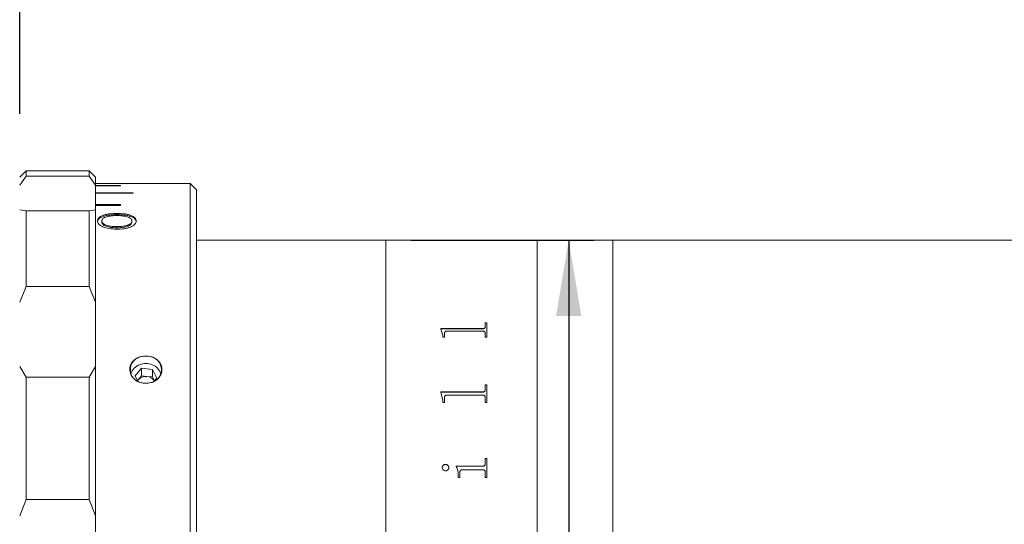
# Model space of a CAD drawing. Units: millimetres. Extents: x 0 to 452, y 0 to 297.
# Drawn here: x 298 to 337, y 210 to 230 of the extents above; entities that cross this region are included whole.
import ezdxf

# ---------------------------------------------------------------- set-up
doc = ezdxf.new("R2010")
doc.units = ezdxf.units.MM
doc.layers.add('FORMAT', color=7, linetype='Continuous')
doc.styles.add('SLDTEXTSTYLE0', font='TXT', dxfattribs={"width": 0.7})
doc.dimstyles.new('SLDDIMSTYLE0', dxfattribs={"dimtxt": 2.728516, "dimasz": 3, "dimexe": 0, "dimexo": 0.0625, "dimgap": 0.682129, "dimtad": 1, "dimdec": 1, "dimlfac": 2, "dimrnd": 1e-09, "dimzin": 12, "dimdsep": 46, "dimtxsty": 'SLDTEXTSTYLE0', "dimsah": 1, "dimcen": 0.09, "dimadec": 0, "dimazin": 3, "dimtfac": 1, "dimtofl": 0, "dimtmove": 0, "dimatfit": 3, "dimfxl": 0, "dimfrac": 2, "dimtolj": 1, "dimtzin": 12, "dimarcsym": 0})

# ---------------------------------------------------------------- blocks, each defined once
blk = doc.blocks.new('_D_15')
at = {"layer": 'FORMAT'}
for p, q in [((297.831, 226.598), (297.831, 254.751)), ((350.101, 229.848), (350.101, 254.751)), ((350.101, 253.751), (297.831, 253.751))]:
    blk.add_line(p, q, dxfattribs=at)
for points in [[(297.831, 253.751), (300.831, 253.251), (300.831, 254.251)], [(350.101, 253.751), (347.101, 254.251), (347.101, 253.251)]]:
    blk.add_solid(points, dxfattribs=at)
at = {"layer": 'FORMAT', "insert": (317.396, 256.82), "char_height": 2.3813, "attachment_point": 1, "style": 'SLDTEXTSTYLE0'}
blk.add_mtext('104.5', dxfattribs=at)
blk = doc.blocks.new('_D_17')
at = {"layer": 'FORMAT'}
for p, q in [((313.331, 221.598), (320.582, 221.598)), ((319.582, 221.598), (319.582, 196.598)), ((313.331, 196.598), (320.582, 196.598)), ((319.582, 196.598), (319.582, 184.431))]:
    blk.add_line(p, q, dxfattribs=at)
for points in [[(319.582, 221.598), (319.082, 218.598), (320.082, 218.598)], [(319.582, 196.598), (320.082, 199.598), (319.082, 199.598)]]:
    blk.add_solid(points, dxfattribs=at)
at = {"layer": 'FORMAT', "char_height": 2.3813, "attachment_point": 1, "rotation": 90, "style": 'SLDTEXTSTYLE0'}
for s, insert in [('50', (316.512, 187.447)), ('%%c', (316.512, 184.431))]:
    blk.add_mtext(s, dxfattribs=dict(at, insert=insert))

msp = doc.modelspace()

# ---------------------------------------------------------------- linework, layer by layer
at = {"color": 7, "linetype": 'Continuous', "lineweight": 15}
for p, q in [((298.08077347, 224.34754607), (297.83077347, 224.09754607)), ((299.33077347, 224.34754607), (298.08077347, 224.34754607)), ((298.08077347, 224.34754607), (298.08077347, 224.13321291)), ((299.33077347, 224.34736164), (299.33077347, 224.34754607)), ((300.58077347, 224.34736164), (299.33077347, 224.34736164)), ((300.58077347, 224.13321291), (300.58077347, 224.34736164)), ((300.58077347, 224.34736164), (300.63058843, 224.29754607)), ((298.08077347, 224.13321291), (297.83077347, 223.77113536)), ((298.08077347, 224.13321291), (300.58077347, 224.13321291)), ((300.83077347, 223.77113536), (300.58077347, 224.13321291)), ((300.63068084, 224.29754607), (300.63058843, 224.29754607)), ((300.83077347, 224.09754607), (300.63072715, 224.29759238)), ((300.83077347, 224.09754607), (300.83077347, 223.77113536)), ((300.83077347, 223.84746132), (302.33077347, 223.84746132)), ((300.83077347, 222.79803335), (300.83077347, 223.77113536)), ((301.83077347, 223.75702102), (300.83077347, 223.75702102)), ((300.83077347, 223.74562214), (301.83077347, 223.74562214)), ((301.83077347, 223.74562214), (301.83077347, 223.75702102)), ((304.58077347, 223.84754607), (302.33077347, 223.84754607)), ((302.33077347, 223.84746132), (302.33077347, 223.84754607)), ((304.83077347, 223.59754607), (304.58077347, 223.84754607)), ((304.58077347, 196.32367136), (304.58077347, 223.84754607)), ((304.83077347, 223.59754607), (304.83077347, 196.54017771)), ((302.33077347, 223.47548021), (300.83077347, 223.47548021)), ((300.83077347, 223.45283106), (302.33077347, 223.45283106)), ((302.33077347, 223.45283106), (302.33077347, 223.47548021)), ((297.83077347, 222.79803335), (298.08077347, 222.75920815)), ((298.08077347, 222.75920815), (298.08077347, 219.76410398)), ((300.58077347, 222.75920815), (298.08077347, 222.75920815)), ((300.58077347, 222.75920815), (300.83077347, 222.79803335)), ((300.58077347, 219.76410398), (300.58077347, 222.75920815)), ((301.83077347, 223.00650906), (300.83077347, 223.00650906)), ((300.83077347, 222.97290488), (301.83077347, 222.97290488)), ((300.83077347, 222.79803335), (300.83077347, 219.13942499)), ((301.83077347, 222.97290488), (301.83077347, 223.00650906)), ((300.9115427, 222.31463369), (300.9115427, 222.35958977)), ((301.08461962, 222.35919519), (301.08461962, 222.31424045)), ((301.67836962, 222.60952153), (301.67836962, 222.65548063)), ((302.27692731, 222.36051028), (302.27692731, 222.31555108)), ((302.45000423, 222.31502689), (302.45000423, 222.35998431)), ((301.65853789, 222.13316328), (301.65853789, 222.08897475)), ((312.33077347, 221.59754607), (304.83077347, 221.59754607)), ((318.33077347, 221.59754607), (312.33077347, 221.59754607)), ((312.33077347, 196.59754607), (312.33077347, 221.59754607)), ((312.33077347, 209.09754607), (312.33077347, 221.59754607)), ((321.33077347, 221.59754607), (318.33077347, 221.59754607)), ((318.33077347, 196.59754607), (318.33077347, 221.59754607)), ((318.33077347, 209.09754607), (318.33077347, 221.59754607)), ((342.85077347, 221.59754607), (321.33077347, 221.59754607)), ((321.33077347, 209.09754607), (321.33077347, 221.59754607)), ((321.33077347, 196.59754607), (321.33077347, 221.59754607)), ((298.08077347, 219.76410398), (297.83077347, 219.13942499)), ((298.08077347, 219.76410398), (300.58077347, 219.76410398)), ((300.83077347, 219.13942499), (300.58077347, 219.76410398)), ((300.83077347, 216.59181087), (300.83077347, 219.13942499)), ((314.52004846, 218.09150191), (316.18915653, 218.09150191)), ((314.52004846, 218.07645503), (314.52004846, 218.09150191)), ((314.52004846, 218.08790433), (316.18915653, 218.08790433)), ((314.59296513, 217.83261698), (314.52004846, 218.07645503)), ((316.18915653, 218.09150191), (316.18915653, 218.08790433)), ((316.27004846, 218.32445499), (316.34296513, 218.32445499)), ((316.27004846, 218.15770112), (316.27004846, 218.32445499)), ((316.27004846, 218.32076422), (316.34296513, 218.32076422)), ((316.27004846, 218.15770112), (316.27004846, 218.15407706)), ((316.34296513, 217.74719467), (316.34296513, 218.32445499)), ((314.59296513, 217.74719467), (314.59296513, 217.83261698)), ((314.66588179, 217.74719467), (314.59296513, 217.74719467)), ((314.66588179, 217.74719467), (314.66588179, 217.91994016)), ((316.18915653, 217.98961447), (314.74677372, 217.98961447)), ((316.27004846, 217.74719467), (316.27004846, 217.92209222)), ((316.34296513, 217.74719467), (316.27004846, 217.74719467)), ((297.83077347, 216.59181087), (298.08077347, 216.16691282)), ((300.58077347, 216.16691282), (300.83077347, 216.59181087)), ((300.83077347, 216.59181087), (300.83077347, 210.67205819)), ((302.65915267, 216.51899535), (302.40067434, 216.21813539)), ((303.08925179, 216.47556658), (302.65915267, 216.51899535)), ((302.65915267, 216.21899535), (302.65915267, 216.51899535)), ((300.58077347, 216.16691282), (298.08077347, 216.16691282)), ((298.08077347, 216.16691282), (298.08077347, 211.32073247)), ((300.58077347, 211.32073247), (300.58077347, 216.16691282)), ((302.40067434, 216.21813539), (302.50802196, 216.00278517)), ((302.65915267, 216.21899535), (302.5299135, 216.06856537)), ((302.87420223, 216.19728097), (302.65915267, 216.21899535)), ((303.08925179, 216.17556658), (302.87420223, 216.19728097)), ((303.26087259, 216.13127786), (303.08925179, 216.47556658)), ((303.08925179, 216.17556658), (303.08925179, 216.47556658)), ((303.16623738, 216.0211257), (303.08925179, 216.17556658)), ((303.14805396, 215.99996082), (303.26087259, 216.13127786)), ((302.5299135, 216.06856537), (302.49530956, 216.02828755)), ((316.27004846, 215.869763), (316.34296513, 215.869763)), ((316.27004846, 215.66290948), (316.27004846, 215.869763)), ((316.27004846, 215.86705412), (316.34296513, 215.86705412)), ((316.34296513, 215.16087659), (316.34296513, 215.869763)), ((314.52004846, 215.58127824), (316.18915653, 215.58127824)), ((314.52004846, 215.56276115), (314.52004846, 215.58127824)), ((314.52004846, 215.57868474), (316.18915653, 215.57868474)), ((314.59296513, 215.26454942), (314.52004846, 215.56276115)), ((314.66588179, 215.16087659), (314.66588179, 215.37094968)), ((316.18915653, 215.45615856), (314.74677372, 215.45615856)), ((316.18915653, 215.58127824), (316.18915653, 215.57868474)), ((316.27004846, 215.66290948), (316.27004846, 215.66028333)), ((316.27004846, 215.16087659), (316.27004846, 215.37357736)), ((314.59296513, 215.16087659), (314.59296513, 215.26454942)), ((314.66588179, 215.16087659), (314.59296513, 215.16087659)), ((316.34296513, 215.16087659), (316.27004846, 215.16087659)), ((314.69702329, 212.71245714), (314.69702329, 212.71101118)), ((315.12768735, 212.64259504), (316.18915653, 212.64259504)), ((315.12768735, 212.62256012), (315.12768735, 212.64259504)), ((315.12768735, 212.64117702), (316.18915653, 212.64117702)), ((316.18915653, 212.64259504), (316.18915653, 212.64117702)), ((316.27004846, 212.94442913), (316.34296513, 212.94442913)), ((316.27004846, 212.73353724), (316.27004846, 212.94442913)), ((316.27004846, 212.94289037), (316.34296513, 212.94289037)), ((316.27004846, 212.73353724), (316.27004846, 212.73208284)), ((316.34296513, 212.19743222), (316.34296513, 212.94442913)), ((314.56865957, 212.58428436), (314.56865957, 212.58288967)), ((314.83602068, 212.58428436), (314.83602068, 212.58288967)), ((315.20060401, 212.19743222), (315.20060401, 212.2988655)), ((315.27352068, 212.19743222), (315.27352068, 212.4110607)), ((316.19029586, 212.50251131), (315.36314742, 212.50251131)), ((316.27004846, 212.19743222), (316.27004846, 212.4110607)), ((315.27352068, 212.19743222), (315.20060401, 212.19743222)), ((316.34296513, 212.19743222), (316.27004846, 212.19743222)), ((298.08077347, 211.32073247), (297.83077347, 210.67205819)), ((298.08077347, 211.32073247), (300.58077347, 211.32073247)), ((300.83077347, 210.67205819), (300.58077347, 211.32073247)), ((300.83077347, 207.52303395), (300.83077347, 210.67205819))]:
    msp.add_line(p, q, dxfattribs=at)
at = {"color": 7, "linetype": 'Continuous', "lineweight": 15, "flags": 128}
msp.add_lwpolyline([(302.49758316, 216.02372647), (302.50326927, 216.03289797), (302.5299135, 216.06856537)], dxfattribs=at)
at = {"color": 7, "linetype": 'Continuous', "lineweight": 15}
for centre, radius, start, end in [((302.74520926, 216.46629607), 0.52952557, 96.818213716, 263.181786284), ((302.91633767, 216.46629607), 0.52952557, 276.818213716, 83.181786284), ((302.76173745, 216.13941792), 0.55240104, 108.427320414, 162.648881089), ((302.83555113, 216.08283442), 0.63157199, 20.51384965, 113.163068786), ((302.82713621, 215.79836337), 0.40168453, 83.271104805, 137.72636002), ((302.84614938, 215.82200479), 0.37632323, 31.854096356, 85.724946111)]:
    msp.add_arc(centre, radius, start, end, dxfattribs=at)
for points, knots in [([(301.67836962, 222.65548063), (301.58008732, 222.65259959), (301.43245776, 222.64827198), (301.25186117, 222.61676518), (301.12971745, 222.5831769), (301.03280318, 222.53759193), (300.9376777, 222.46570654), (300.92199434, 222.40202689), (300.9115427, 222.35958977)], [0, 0, 0, 0, 0.2498797034, 0.3753435602, 0.5003635021, 0.6259309727, 0.7507145306, 1, 1, 1, 1]), ([(301.67836962, 222.60952153), (301.58009825, 222.60665208), (301.43250766, 222.60234256), (301.25189951, 222.5709454), (301.12976266, 222.53747894), (301.03283415, 222.49205076), (300.93770094, 222.42042), (300.92200229, 222.35693323), (300.9115427, 222.31463369)], [0, 0, 0, 0, 0.25026297819, 0.37586188688, 0.50094325586, 0.62647267249, 0.75112868178, 1, 1, 1, 1]), ([(300.9115427, 222.35958977), (300.92095606, 222.31672671), (300.9350985, 222.25233017), (301.03100847, 222.17433867), (301.15687121, 222.10638377), (301.37251063, 222.04635838), (301.56473443, 222.03735108), (301.66094173, 222.03284297)], [0, 0, 0, 0, 0.2496332917, 0.3750436671, 0.5004187069, 0.7499614019, 1, 1, 1, 1]), ([(301.08461962, 222.35919519), (301.08648682, 222.3751341), (301.09022007, 222.40700214), (301.1255504, 222.45179928), (301.18451688, 222.49109373), (301.26335599, 222.52329994), (301.35788584, 222.54689571), (301.49650373, 222.5670615), (301.60653744, 222.56929188), (301.67987202, 222.57077837)], [0, 0, 0, 0, 0.1250598379, 0.2500429282, 0.3740726473, 0.5000401388, 0.6250721798, 0.7501204275, 1, 1, 1, 1]), ([(301.65853789, 222.13316328), (301.58705321, 222.13513611), (301.47930862, 222.13810963), (301.34545918, 222.16237458), (301.25546211, 222.18986095), (301.18037601, 222.22488586), (301.12399574, 222.26646928), (301.09663505, 222.30451382), (301.08598949, 222.33574176), (301.0850763, 222.35137648), (301.08461962, 222.35919519)], [0, 0, 0, 0, 0.2497291423, 0.3764018593, 0.499815303, 0.6263290221, 0.7498218027, 0.8747880742, 0.9373831943, 1, 1, 1, 1]), ([(302.27692731, 222.36051028), (302.27477052, 222.34396321), (302.27045765, 222.31087452), (302.23312065, 222.2624509), (302.17238682, 222.21905559), (302.0931429, 222.18128679), (301.99213789, 222.1566844), (301.84737528, 222.13644696), (301.73406786, 222.13447667), (301.65853789, 222.13316328)], [0, 0, 0, 0, 0.1250111292, 0.2499810343, 0.3749873882, 0.4999020381, 0.6248342975, 0.7499170256, 1, 1, 1, 1]), ([(301.66094173, 222.03284297), (301.76123667, 222.03574035), (301.91177642, 222.04008923), (302.09859545, 222.07602922), (302.22315726, 222.11633428), (302.32496874, 222.16810837), (302.42727035, 222.2484779), (302.44091845, 222.31541985), (302.45000423, 222.35998431)], [0, 0, 0, 0, 0.2500048415, 0.3752498944, 0.5004190379, 0.625616842, 0.7507664472, 1, 1, 1, 1]), ([(302.45000423, 222.35998431), (302.4401271, 222.40262928), (302.42528756, 222.46669967), (302.32682909, 222.53815833), (302.22916292, 222.58335715), (302.10702356, 222.61714973), (301.92533309, 222.64828792), (301.77689098, 222.65261124), (301.67836962, 222.65548063)], [0, 0, 0, 0, 0.2492279746, 0.374443487, 0.4996322629, 0.6235000531, 0.7501161429, 1, 1, 1, 1]), ([(302.45000423, 222.31502689), (302.4401181, 222.35753403), (302.42526167, 222.42141184), (302.32679759, 222.49261469), (302.22911964, 222.53765796), (302.10698416, 222.57132887), (301.92528413, 222.60235809), (301.77688038, 222.60666355), (301.67836962, 222.60952153)], [0, 0, 0, 0, 0.2488109846, 0.3739019343, 0.4990548771, 0.6229824274, 0.7497348559, 1, 1, 1, 1]), ([(301.67987202, 222.57077837), (301.75278287, 222.56905594), (301.89834407, 222.56561722), (302.06951917, 222.53406005), (302.17532204, 222.49194001), (302.23416041, 222.45274318), (302.27055046, 222.40815597), (302.27480149, 222.37639371), (302.27692731, 222.36051028)], [0, 0, 0, 0, 0.25015293849, 0.49941217449, 0.62452377754, 0.7496775808, 0.87482061302, 1, 1, 1, 1]), ([(301.65853789, 222.08897475), (301.5870598, 222.09093988), (301.4793394, 222.0939014), (301.34548776, 222.11808034), (301.25549171, 222.14546921), (301.18040088, 222.18037197), (301.12400876, 222.22181538), (301.09663676, 222.25973982), (301.08598961, 222.29086576), (301.08507633, 222.30644816), (301.08461962, 222.31424045)], [0, 0, 0, 0, 0.2500963192, 0.3769053949, 0.5003802355, 0.6268675326, 0.7502436127, 0.8750171772, 0.9374998278, 1, 1, 1, 1]), ([(302.27692731, 222.31555108), (302.27477008, 222.29905923), (302.27045565, 222.26607582), (302.23310501, 222.21780954), (302.17236224, 222.17456069), (302.09309935, 222.1369203), (301.99211125, 222.1124121), (301.84735475, 222.09224558), (301.73406354, 222.09028307), (301.65853789, 222.08897475)], [0, 0, 0, 0, 0.124773555, 0.2495450355, 0.3744294819, 0.4993150853, 0.6243305081, 0.7495596955, 1, 1, 1, 1]), ([(316.18915653, 218.09150191), (316.20102714, 218.09224734), (316.21886375, 218.0933674), (316.23967223, 218.10177387), (316.25536568, 218.11414872), (316.26831893, 218.13316235), (316.26947137, 218.14951326), (316.27004846, 218.15770112)], [0, 0, 0, 0, 0.2491867626, 0.3744245585, 0.4997091173, 0.7494747053, 1, 1, 1, 1]), ([(316.18915653, 218.08790433), (316.20102689, 218.08864937), (316.21886259, 218.08976884), (316.2396714, 218.0981717), (316.25536483, 218.11054121), (316.26831877, 218.1295473), (316.26947133, 218.14589238), (316.27004846, 218.15407706)], [0, 0, 0, 0, 0.2492392422, 0.3744922194, 0.4997777225, 0.7495174339, 1, 1, 1, 1]), ([(314.74677372, 217.98961447), (314.7343613, 217.98908684), (314.71553015, 217.98828637), (314.69353671, 217.97990009), (314.68089573, 217.97060083), (314.67283293, 217.95893656), (314.66660836, 217.94206034), (314.66616851, 217.92866923), (314.66588179, 217.91994016)], [0, 0, 0, 0, 0.2495156096, 0.378545302, 0.4995329515, 0.6160415166, 0.7497144563, 1, 1, 1, 1]), ([(316.27004846, 217.92209222), (316.26974296, 217.93067717), (316.26927411, 217.94385254), (316.26282108, 217.96039885), (316.25451539, 217.97170999), (316.2417014, 217.98061286), (316.22525788, 217.98626917), (316.20732743, 217.98936895), (316.19521608, 217.98953259), (316.18915653, 217.98961447)], [0, 0, 0, 0, 0.2502039327, 0.3839890473, 0.5002596533, 0.6206540205, 0.7497368256, 0.8747884187, 1, 1, 1, 1]), ([(302.68234419, 215.9405154), (302.67360262, 215.94244239), (302.59431914, 215.95991965), (302.45230968, 216.01986532), (302.29671652, 216.15618633), (302.20398051, 216.32721827), (302.18296182, 216.51069805), (302.23302972, 216.6866619), (302.34778254, 216.83675365), (302.50448683, 216.94404976), (302.62680019, 216.97707814), (302.68234419, 216.99207674)], [0, 0, 0, 0, 0.0161350605, 0.1463402691, 0.2753280421, 0.4019208246, 0.5259465151, 0.6484921662, 0.7713737593, 0.8961780094, 1, 1, 1, 1]), ([(302.68234419, 216.99207674), (302.75234901, 217.00123585), (302.85205477, 217.0142809), (302.95002021, 216.99717295), (302.97920274, 216.99207674)], [0, 0, 0, 0, 0.7021140402, 1, 1, 1, 1]), ([(302.97920274, 216.99207674), (303.03573938, 216.97679429), (303.14517641, 216.9472123), (303.28820247, 216.85530796), (303.40459081, 216.7273953), (303.47201211, 216.56060951), (303.47030256, 216.37759067), (303.39903164, 216.20487647), (303.26623746, 216.06103389), (303.11570526, 215.97534851), (303.01369935, 215.94931835), (302.97920274, 215.9405154)], [0, 0, 0, 0, 0.1055744129, 0.2043586453, 0.3158341657, 0.441323017, 0.5646516997, 0.6870373606, 0.8103249886, 0.9358552403, 1, 1, 1, 1]), ([(302.97920274, 215.9405154), (302.90919792, 215.93090436), (302.80949216, 215.91721564), (302.71152672, 215.93516773), (302.68234419, 215.9405154)], [0, 0, 0, 0, 0.7021140402, 1, 1, 1, 1]), ([(314.74677372, 215.45615856), (314.7343613, 215.45551207), (314.71553015, 215.45453126), (314.69353671, 215.44426068), (314.68089573, 215.43287656), (314.67283293, 215.41860464), (314.66660836, 215.39796654), (314.66616851, 215.38161108), (314.66588179, 215.37094968)], [0, 0, 0, 0, 0.2495156096, 0.3785453019, 0.4995329515, 0.6160415166, 0.7497144563, 1, 1, 1, 1]), ([(316.18915653, 215.58127824), (316.20102714, 215.58219578), (316.21886375, 215.58357446), (316.23967223, 215.5939264), (316.25536568, 215.60917183), (316.26831893, 215.63261109), (316.26947137, 215.6527998), (316.27004846, 215.66290948)], [0, 0, 0, 0, 0.2491867626, 0.3744245585, 0.4997091173, 0.7494747053, 1, 1, 1, 1]), ([(316.18915653, 215.57868474), (316.20102689, 215.57960181), (316.21886259, 215.58097975), (316.2396714, 215.59132726), (316.25536483, 215.6065661), (316.26831877, 215.62999607), (316.26947133, 215.65017759), (316.27004846, 215.66028333)], [0, 0, 0, 0, 0.2492392422, 0.3744922194, 0.4997777225, 0.7495174339, 1, 1, 1, 1]), ([(316.27004846, 215.37357736), (316.26974296, 215.38406374), (316.26927411, 215.40015724), (316.26282108, 215.42039344), (316.25451539, 215.43423415), (316.2417014, 215.44513354), (316.22525788, 215.45206076), (316.20732743, 215.45585778), (316.19521608, 215.45605826), (316.18915653, 215.45615856)], [0, 0, 0, 0, 0.25020393275, 0.38398904731, 0.50025965327, 0.62065402056, 0.74973682565, 0.87478841866, 1, 1, 1, 1]), ([(314.56865957, 212.58428436), (314.5706794, 212.60067964), (314.57472239, 212.63349718), (314.59989294, 212.66842263), (314.6248672, 212.69069441), (314.64702231, 212.70334233), (314.67136897, 212.7110341), (314.68846745, 212.71198255), (314.69702329, 212.71245714)], [0, 0, 0, 0, 0.2492491331, 0.4989085984, 0.6279481816, 0.7493858393, 0.8745963034, 1, 1, 1, 1]), ([(314.56865957, 212.58288967), (314.57067957, 212.59927872), (314.5747231, 212.63208547), (314.59989602, 212.66699726), (314.62486943, 212.68925981), (314.64702547, 212.70190086), (314.67136937, 212.7095888), (314.68846749, 212.7105368), (314.69702329, 212.71101118)], [0, 0, 0, 0, 0.2492049296, 0.4988455781, 0.6279232282, 0.7493391705, 0.8745708364, 1, 1, 1, 1]), ([(314.69702329, 212.71245714), (314.71477521, 212.71050542), (314.75030259, 212.7065994), (314.79381088, 212.67508242), (314.82177529, 212.6418941), (314.83441557, 212.60977488), (314.83548535, 212.59278585), (314.83602068, 212.58428436)], [0, 0, 0, 0, 0.2495028723, 0.4993362252, 0.7493443463, 0.8745692512, 1, 1, 1, 1]), ([(314.69702329, 212.71101118), (314.71477487, 212.70906049), (314.75029956, 212.70515674), (314.79380849, 212.67365374), (314.82177432, 212.6404782), (314.8344155, 212.60837053), (314.83548533, 212.59138782), (314.83602068, 212.58288967)], [0, 0, 0, 0, 0.2495470817, 0.4993966762, 0.749389781, 0.874594577, 1, 1, 1, 1]), ([(315.20060401, 212.2988655), (315.19943163, 212.35536483), (315.19709105, 212.46816141), (315.15079427, 212.57115539), (315.12768735, 212.62256012)], [0, 0, 0, 0, 0.5008957972, 1, 1, 1, 1]), ([(316.18915653, 212.64259504), (316.20108276, 212.6433739), (316.2189904, 212.64454339), (316.23958564, 212.65641529), (316.25568052, 212.67309298), (316.26828993, 212.69961151), (316.26946191, 212.72222157), (316.27004846, 212.73353724)], [0, 0, 0, 0, 0.2493928156, 0.3744719712, 0.4998719568, 0.7497007309, 1, 1, 1, 1]), ([(316.18915653, 212.64117702), (316.20108257, 212.64195532), (316.21899239, 212.64312413), (316.23958694, 212.65499355), (316.255681, 212.67166391), (316.26828976, 212.69816968), (316.26946187, 212.72077162), (316.27004846, 212.73208284)], [0, 0, 0, 0, 0.2494458384, 0.3746028072, 0.499940797, 0.7497434597, 1, 1, 1, 1]), ([(314.69702329, 212.45571281), (314.67983346, 212.45762778), (314.64544555, 212.46145864), (314.6039668, 212.49341791), (314.57471237, 212.53519583), (314.57065962, 212.56806382), (314.56865957, 212.58428436)], [0, 0, 0, 0, 0.2498502744, 0.4998204056, 0.7531584639, 1, 1, 1, 1]), ([(314.83602068, 212.58428436), (314.83548501, 212.57577322), (314.83441445, 212.55876328), (314.82175024, 212.52664669), (314.7941376, 212.49270133), (314.7575015, 212.46771459), (314.72355579, 212.45724661), (314.70587188, 212.45622433), (314.69702329, 212.45571281)], [0, 0, 0, 0, 0.1252650995, 0.2503483029, 0.499930368, 0.7495602784, 0.8746861439, 1, 1, 1, 1]), ([(315.36314742, 212.50251131), (315.35071382, 212.5016422), (315.33173519, 212.50031558), (315.30871108, 212.49041089), (315.29393049, 212.47916737), (315.28319194, 212.46434623), (315.27460451, 212.4414946), (315.27395199, 212.42317172), (315.27352068, 212.4110607)], [0, 0, 0, 0, 0.247707987, 0.3781012965, 0.4995532822, 0.6213150791, 0.749697775, 1, 1, 1, 1]), ([(316.27004846, 212.4110607), (316.26975616, 212.42261374), (316.26930957, 212.44026537), (316.26288424, 212.46257908), (316.25453102, 212.47783853), (316.24201871, 212.49008759), (316.2258345, 212.49784262), (316.20824995, 212.50217818), (316.19628282, 212.50240023), (316.19029586, 212.50251131)], [0, 0, 0, 0, 0.2502656783, 0.3823753087, 0.5003652197, 0.6224881958, 0.7496927161, 0.8747753685, 1, 1, 1, 1])]:
    msp.add_open_spline(points, degree=3, knots=knots, dxfattribs=at)

# ---------------------------------------------------------------- dimensions: what is measured, and where the dimension line sits
at = {"layer": 'FORMAT'}
dim = msp.add_linear_dim(base=(297.83077347, 253.75078832), p1=(350.10077347, 228.84754607), p2=(297.83077347, 225.59754607), dimstyle='SLDDIMSTYLE0', dxfattribs=at)
dim.commit()
dim.dimension.update_dxf_attribs({"geometry": '_D_15', "text_midpoint": (321.36503868, 253.75078832), "dimtype": 160})
dim = msp.add_linear_dim(base=(319.58203573, 196.59754607), p1=(312.33077347, 221.59754607), p2=(312.33077347, 196.59754607), angle=90, text='%%c<>', dimstyle='SLDDIMSTYLE0', dxfattribs=at)
dim.commit()
dim.dimension.update_dxf_attribs({"geometry": '_D_17', "text_midpoint": (319.58203573, 187.52652036), "dimtype": 160})

doc.saveas('drawing.dxf')
